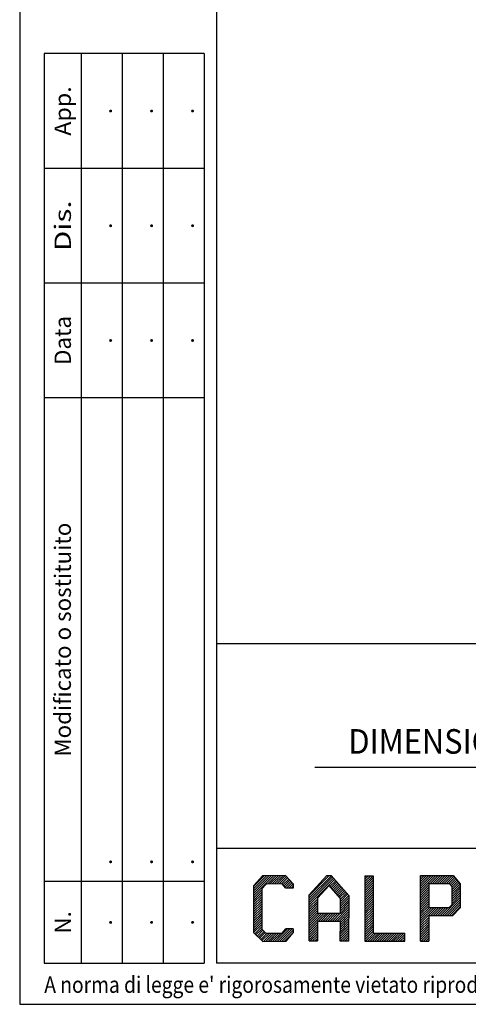
# Model space of a CAD drawing. Extents: x 0 to 210, y 0 to 297.
# Drawn here: x 0 to 55, y 0 to 120 of the extents above; entities that cross this region are included whole.
import ezdxf
from ezdxf.enums import TextEntityAlignment as Align

# ---------------------------------------------------------------- set-up
doc = ezdxf.new("R2010")
doc.units = 0
doc.layers.add('1', color=3, linetype='CONTINUOUS')
doc.styles.add('DEFAULT', font='txt')
pattern_1 = [(45, (0, 0), (-0.14142136, 0.14142136), [])]

msp = doc.modelspace()

# ---------------------------------------------------------------- hatches: boundary and pattern name
at = {"layer": '1', "linetype": 'CONTINUOUS'}
h = msp.add_hatch(dxfattribs=at)
h.set_pattern_fill('_USER', scale=0.2, angle=45, style=0, pattern_type=0)
h.set_pattern_definition(pattern_1)
h.paths.add_polyline_path([(29.6543, 7.6783), (32.5, 7.7018), (33.3655, 8.72), (33.3655, 9.2131), (32.4721, 9.2131), (32.0343, 8.698), (30.0526, 8.6816), (29.5254, 9.1869), (29.5254, 14.0845), (30.0724, 14.678), (32.0116, 14.6942), (32.4697, 14.1867), (33.3655, 14.1867), (33.3655, 14.6867), (32.4529, 15.6979), (29.6308, 15.6744), (28.5254, 14.475), (28.5254, 8.7601)])
h = msp.add_hatch(dxfattribs=at)
h.set_pattern_fill('_USER', scale=0.2, angle=45, style=0, pattern_type=0)
h.set_pattern_definition(pattern_1)
h.paths.add_polyline_path([(36.3221, 7.7253), (36.3221, 10.1119), (39.1299, 10.1119), (39.1198, 7.7018), (40.1198, 7.7018), (40.1433, 13.2756), (38.0032, 15.7215), (37.4858, 15.6979), (35.3221, 13.3461), (35.3221, 7.7253)])
h.paths.add_polyline_path([(37.7429, 14.5004), (39.1417, 12.9016), (39.1341, 11.1119), (36.3221, 11.1119), (36.3221, 12.956)], flags=0)
h = msp.add_hatch(dxfattribs=at)
h.set_pattern_fill('_USER', scale=0.2, angle=45, style=0, pattern_type=0)
h.set_pattern_definition(pattern_1)
h.paths.add_polyline_path([(46.9815, 7.6883), (46.9815, 8.6883), (43.1324, 8.6883), (43.1324, 15.6844), (42.1324, 15.6844), (42.1324, 7.6883)])
h = msp.add_hatch(dxfattribs=at)
h.set_pattern_fill('_USER', scale=0.2, angle=45, style=0, pattern_type=0)
h.set_pattern_definition(pattern_1)
h.paths.add_polyline_path([(53.7504, 11.7655), (53.7504, 14.7146), (52.8796, 15.7042), (48.9212, 15.7042), (48.9212, 7.7081), (49.9212, 7.7081), (49.9212, 10.8155), (52.8202, 10.8155)])
h.paths.add_polyline_path([(49.9212, 14.7042), (52.4275, 14.7042), (52.7504, 14.3372), (52.7504, 12.1736), (52.3998, 11.8155), (49.9212, 11.8155)], flags=0)

# ---------------------------------------------------------------- linework, layer by layer
at = {"layer": '1', "color": 4, "linetype": 'CONTINUOUS'}
for p, q in [((0, 297), (0, 0)), ((12.5, 116), (12.5, 5)), ((17.5, 116), (17.5, 5)), ((0, 0), (210, 0))]:
    msp.add_line(p, q, dxfattribs=at)
at = {"layer": '1', "color": 6, "linetype": 'CONTINUOUS'}
for p in [(24, 292), (205, 5)]:
    msp.add_line(p, (24, 5), dxfattribs=at)
at = {"layer": '1', "color": 7, "linetype": 'CONTINUOUS'}
for p, q in [((3, 116), (3, 5)), ((22.5, 116), (3, 116)), ((7.5, 116), (7.5, 5)), ((22.5, 116), (22.5, 5)), ((22.5, 102), (3, 102)), ((22.5, 88), (3, 88)), ((22.5, 74), (3, 74)), ((205, 44), (24, 44)), ((36.0323, 28.9508), (83.7119, 28.9508)), ((205, 19), (24, 19)), ((29.6308, 15.6744), (28.5254, 14.475)), ((32.4529, 15.6979), (29.6308, 15.6744)), ((33.3655, 14.6867), (32.4529, 15.6979)), ((35.3221, 13.3461), (37.4858, 15.6979)), ((37.4858, 15.6979), (38.0032, 15.7215)), ((38.0032, 15.7215), (40.1433, 13.2756)), ((42.1324, 15.6844), (42.1324, 7.6883)), ((42.1324, 15.6844), (43.1324, 15.6844)), ((43.1324, 15.6844), (43.1324, 8.6883)), ((48.9212, 7.7081), (48.9212, 15.7042)), ((48.9212, 15.7042), (52.8796, 15.7042)), ((52.8796, 15.7042), (53.7504, 14.7146)), ((22.5, 15), (3, 15)), ((28.5254, 14.475), (28.5254, 8.7601)), ((30.0724, 14.678), (29.5254, 14.0845)), ((32.0116, 14.6942), (30.0724, 14.678)), ((32.4697, 14.1867), (32.0116, 14.6942)), ((33.3655, 14.6867), (33.3655, 14.1867)), ((37.7429, 14.5004), (36.3221, 12.956)), ((39.1417, 12.9016), (37.7429, 14.5004)), ((52.4275, 14.7042), (49.9212, 14.7042)), ((49.9212, 14.7042), (49.9212, 11.8155)), ((52.7504, 14.3372), (52.4275, 14.7042)), ((53.7504, 14.7146), (53.7504, 11.7655)), ((29.5254, 14.0845), (29.5254, 9.1869)), ((33.3655, 14.1867), (32.4697, 14.1867)), ((35.3221, 7.7253), (35.3221, 13.3461)), ((40.1433, 13.2756), (40.1198, 7.7018)), ((52.7504, 12.1736), (52.7504, 14.3372)), ((36.3221, 12.956), (36.3221, 11.1119)), ((39.1341, 11.1119), (39.1417, 12.9016)), ((52.3998, 11.8155), (52.7504, 12.1736)), ((36.3221, 11.1119), (39.1341, 11.1119)), ((40.1341, 11.1119), (40.1433, 11.1119)), ((49.9212, 11.8155), (52.3998, 11.8155)), ((49.9212, 10.8155), (49.9212, 7.7081)), ((52.8202, 10.8155), (49.9212, 10.8155)), ((53.7504, 11.7655), (52.8202, 10.8155)), ((36.3221, 10.1119), (36.3221, 7.7253)), ((39.1299, 10.1119), (36.3221, 10.1119)), ((39.1198, 7.7018), (39.1299, 10.1119)), ((28.5254, 8.7601), (29.6543, 7.6783)), ((29.5254, 9.1869), (30.0526, 8.6816)), ((30.0526, 8.6816), (32.0343, 8.698)), ((32.0343, 8.698), (32.4721, 9.2131)), ((33.3655, 9.2131), (32.4721, 9.2131)), ((32.5, 7.7018), (33.3655, 8.72)), ((33.3655, 8.7131), (33.3596, 8.7131)), ((33.3655, 9.2131), (33.3655, 8.72)), ((43.1324, 8.6883), (46.9815, 8.6883)), ((46.9815, 7.6883), (46.9815, 8.6883)), ((29.6543, 7.6783), (32.5, 7.7018)), ((35.3221, 7.7253), (36.3221, 7.7253)), ((40.1198, 7.7018), (39.1198, 7.7018)), ((42.1324, 7.6883), (46.9815, 7.6883)), ((48.9212, 7.7081), (49.9212, 7.7081)), ((3, 5), (22.5, 5))]:
    msp.add_line(p, q, dxfattribs=at)

# ---------------------------------------------------------------- texts
at = {"layer": '1', "color": 4, "linetype": 'CONTINUOUS', "style": 'DEFAULT'}
for s, width, p in [('App.', 1.04, (6.25, 109)), ('Dis.', 1.33, (6.25, 95))]:
    msp.add_text(s, height=2, rotation=90, dxfattribs=dict(at, width=width)).set_placement(p, align=Align.CENTER)
for s, p in [('.', (11.25, 109)), ('.', (16.25, 109)), ('.', (21.25, 109)), ('.', (11.25, 95)), ('.', (16.25, 95)), ('.', (21.25, 95)), ('Data', (6.25, 81)), ('.', (11.25, 81)), ('.', (16.25, 81)), ('.', (21.25, 81)), ('Modificato o sostituito', (6.25, 44.5)), ('N.', (6.25, 10)), ('.', (11.25, 10)), ('.', (16.25, 10)), ('.', (21.25, 10))]:
    msp.add_text(s, height=2, rotation=90, dxfattribs=at).set_placement(p, align=Align.CENTER)
at = {"layer": '1', "color": 7, "linetype": 'CONTINUOUS', "style": 'DEFAULT', "width": 0.92}
msp.add_text('DIMENSION OF PUMPS', height=3, dxfattribs=at).set_placement((60.0542, 30.5776), align=Align.CENTER)
at = {"layer": '1', "color": 4, "linetype": 'CONTINUOUS', "style": 'DEFAULT'}
for p in [(11.25, 17), (16.25, 17), (21.25, 17)]:
    msp.add_text('.', height=2, rotation=90, dxfattribs=at).set_placement(p)
at = {"layer": '1', "color": 4, "linetype": 'CONTINUOUS', "style": 'DEFAULT', "width": 0.86}
msp.add_text("A norma di legge e' rigorosamente vietato riprodurre o comunicare a terzi il contenuto del presente disegno.", height=2, dxfattribs=at).set_placement((3, 1.4))

doc.saveas('drawing.dxf')
